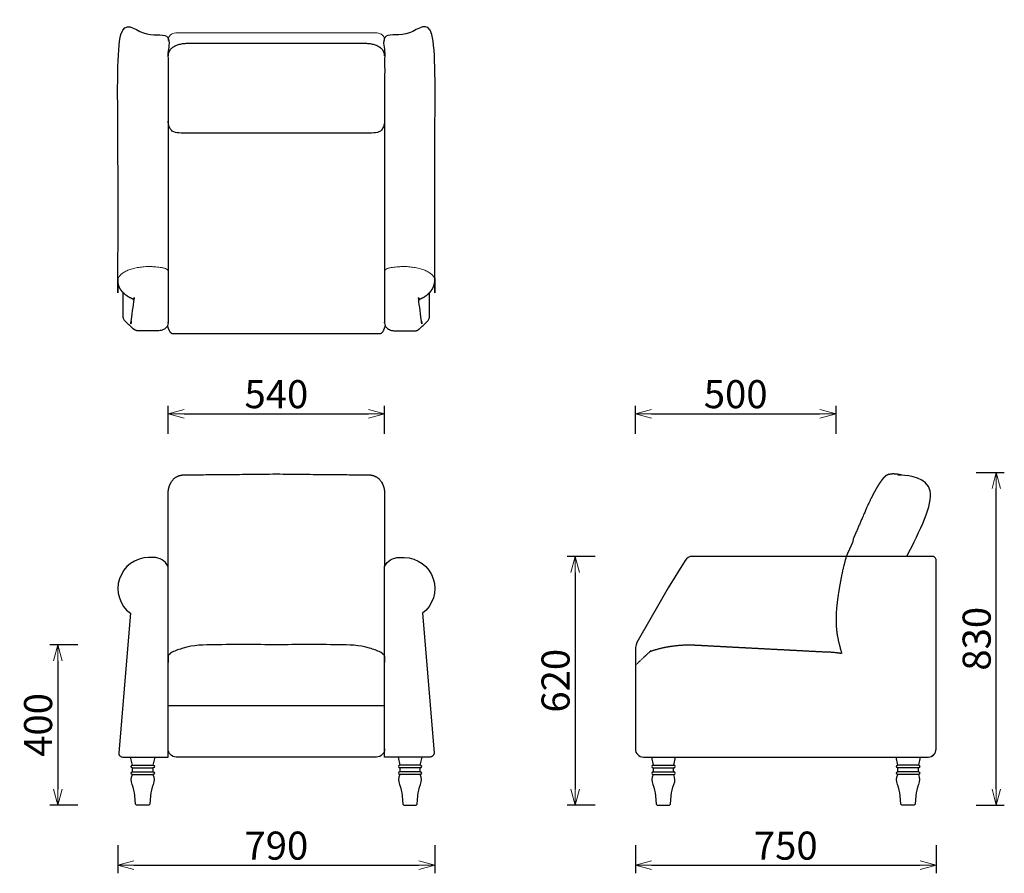
# Model space of a CAD drawing. Extents: x 38288 to 40743, y -6835 to -4706.
import ezdxf

# ---------------------------------------------------------------- set-up
doc = ezdxf.new("R2010")
doc.units = 0
doc.header["$LTSCALE"] = 0.5
doc.linetypes.add('HIDDEN', pattern=[9.525, 6.35, -3.175])
doc.layers.get('0').update_dxf_attribs({"linetype": 'CONTINUOUS', "lineweight": 30})
doc.layers.get('Defpoints').update_dxf_attribs({"linetype": 'CONTINUOUS'})
doc.layers.add('1DIM', color=8, linetype='CONTINUOUS', lineweight=18)
doc.layers.add('1hidden', color=8, linetype='HIDDEN', lineweight=18)
doc.styles.get("Standard").update_dxf_attribs({"font": 'romans.shx', "bigfont": 'extfont2.shx'})
doc.dimstyles.new('NEWX10', dxfattribs={"dimtxt": 3.5, "dimasz": 2, "dimexe": 1, "dimexo": 0, "dimgap": 0.7, "dimtad": 1, "dimdsep": 46, "dimtxsty": 'STANDARD', "dimblk1": 'OPEN30', "dimblk2": 'OPEN30', "dimsah": 1, "dimcen": 0, "dimclrd": 256, "dimclre": 256, "dimclrt": 201, "dimadec": 1, "dimazin": 2, "dimtfac": 0.7, "dimtdec": 4, "dimtmove": 0, "dimatfit": 3, "dimldrblk": 'OPEN30', "dimfxl": 1, "dimtolj": 1, "dimarcsym": 0})

# ---------------------------------------------------------------- blocks, each defined once
blk = doc.blocks.new('_OPEN30')
at = {"color": 0, "linetype": 'ByBlock'}
for p, q in [((-1, 0.268), (0, 0)), ((0, 0), (-1, -0.268)), ((0, 0), (-1, 0))]:
    blk.add_line(p, q, dxfattribs=at)
blk = doc.blocks.new('*D277')
at = {"layer": '1DIM', "lineweight": -2}
for p, q in [((38533.1, -6764.8), (38533.1, -6834.8)), ((39323.3, -6764.8), (39323.3, -6834.8)), ((38573.1, -6814.8), (39283.3, -6814.8))]:
    blk.add_line(p, q, dxfattribs=at)
at = {"layer": 'Defpoints', "color": 0}
for p in [(38533.1, -6664.8), (39323.3, -6664.8), (39323.3, -6814.8)]:
    blk.add_point(p, dxfattribs=at)
at = {"layer": '1DIM', "lineweight": -2, "xscale": 40, "yscale": 40, "zscale": 40, "rotation": 180}
blk.add_blockref('_OPEN30', (38533.1, -6814.8), dxfattribs=at)
at = {"layer": '1DIM', "lineweight": -2, "xscale": 40, "yscale": 40, "zscale": 40}
blk.add_blockref('_OPEN30', (39323.3, -6814.8), dxfattribs=at)
at = {"layer": '1DIM', "color": 201, "insert": (38928.2, -6765.8), "char_height": 70, "attachment_point": 5}
blk.add_mtext('\\A1;790 ', dxfattribs=at)
blk = doc.blocks.new('*D278')
at = {"layer": '1DIM', "lineweight": -2}
for p, q in [((39823.3, -6764.8), (39823.3, -6834.8)), ((40573.3, -6764.8), (40573.3, -6834.8)), ((39863.3, -6814.8), (40533.3, -6814.8))]:
    blk.add_line(p, q, dxfattribs=at)
at = {"layer": 'Defpoints', "color": 0}
for p in [(39823.3, -6664.8), (40573.3, -6664.8), (40573.3, -6814.8)]:
    blk.add_point(p, dxfattribs=at)
at = {"layer": '1DIM', "lineweight": -2, "xscale": 40, "yscale": 40, "zscale": 40, "rotation": 180}
blk.add_blockref('_OPEN30', (39823.3, -6814.8), dxfattribs=at)
at = {"layer": '1DIM', "lineweight": -2, "xscale": 40, "yscale": 40, "zscale": 40}
blk.add_blockref('_OPEN30', (40573.3, -6814.8), dxfattribs=at)
at = {"layer": '1DIM', "color": 201, "insert": (40198.3, -6765.8), "char_height": 70, "attachment_point": 5}
blk.add_mtext('\\A1;750 ', dxfattribs=at)
blk = doc.blocks.new('*D279')
at = {"layer": '1DIM', "lineweight": -2}
for p, q in [((38433.1, -6264.8), (38363.1, -6264.8)), ((38383.1, -6304.8), (38383.1, -6624.8)), ((38433.1, -6664.8), (38363.1, -6664.8))]:
    blk.add_line(p, q, dxfattribs=at)
at = {"layer": 'Defpoints', "color": 0}
for p in [(38533.1, -6264.8), (38383.1, -6664.8), (38533.1, -6664.8)]:
    blk.add_point(p, dxfattribs=at)
at = {"layer": '1DIM', "lineweight": -2, "xscale": 40, "yscale": 40, "zscale": 40}
for p, rotation in [((38383.1, -6264.8), 90), ((38383.1, -6664.8), 270)]:
    blk.add_blockref('_OPEN30', p, dxfattribs=dict(at, rotation=rotation))
at = {"layer": '1DIM', "color": 201, "insert": (38334.1, -6464.8), "char_height": 70, "attachment_point": 5, "rotation": 90}
blk.add_mtext('\\A1;400 ', dxfattribs=at)
blk = doc.blocks.new('*D280')
at = {"layer": '1DIM', "lineweight": -2}
for p, q in [((40673.3, -5834.9), (40743.3, -5834.9)), ((40723.3, -6624.8), (40723.3, -5874.9)), ((40673.3, -6664.8), (40743.3, -6664.8))]:
    blk.add_line(p, q, dxfattribs=at)
at = {"layer": 'Defpoints', "color": 0}
for p in [(40573.3, -5834.9), (40723.3, -5834.9), (40573.3, -6664.8)]:
    blk.add_point(p, dxfattribs=at)
at = {"layer": '1DIM', "lineweight": -2, "xscale": 40, "yscale": 40, "zscale": 40}
for p, rotation in [((40723.3, -5834.9), 90), ((40723.3, -6664.8), 270)]:
    blk.add_blockref('_OPEN30', p, dxfattribs=dict(at, rotation=rotation))
at = {"layer": '1DIM', "color": 201, "insert": (40674.3, -6249.9), "char_height": 70, "attachment_point": 5, "rotation": 90}
blk.add_mtext('\\A1;830 ', dxfattribs=at)
blk = doc.blocks.new('*D281')
at = {"layer": '1DIM', "lineweight": -2}
for p, q in [((39823.3, -5738.9), (39823.3, -5668.9)), ((40323.7, -5738.9), (40323.7, -5668.9)), ((39863.3, -5688.9), (40283.7, -5688.9))]:
    blk.add_line(p, q, dxfattribs=at)
at = {"layer": 'Defpoints', "color": 0}
for p in [(40323.7, -5688.9), (39823.3, -5838.9), (40323.7, -5838.9)]:
    blk.add_point(p, dxfattribs=at)
at = {"layer": '1DIM', "lineweight": -2, "xscale": 40, "yscale": 40, "zscale": 40, "rotation": 180}
blk.add_blockref('_OPEN30', (39823.3, -5688.9), dxfattribs=at)
at = {"layer": '1DIM', "lineweight": -2, "xscale": 40, "yscale": 40, "zscale": 40}
blk.add_blockref('_OPEN30', (40323.7, -5688.9), dxfattribs=at)
at = {"layer": '1DIM', "color": 201, "insert": (40073.5, -5639.9), "char_height": 70, "attachment_point": 5}
blk.add_mtext('\\A1;500 ', dxfattribs=at)
blk = doc.blocks.new('*D392')
at = {"layer": '1DIM', "lineweight": -2}
for p, q in [((38658.2, -5738.9), (38658.2, -5668.9)), ((39198.2, -5738.9), (39198.2, -5668.9)), ((38698.2, -5688.9), (39158.2, -5688.9))]:
    blk.add_line(p, q, dxfattribs=at)
at = {"layer": 'Defpoints', "color": 0}
for p in [(39198.2, -5688.9), (38658.2, -5838.9), (39198.2, -5838.9)]:
    blk.add_point(p, dxfattribs=at)
at = {"layer": '1DIM', "lineweight": -2, "xscale": 40, "yscale": 40, "zscale": 40, "rotation": 180}
blk.add_blockref('_OPEN30', (38658.2, -5688.9), dxfattribs=at)
at = {"layer": '1DIM', "lineweight": -2, "xscale": 40, "yscale": 40, "zscale": 40}
blk.add_blockref('_OPEN30', (39198.2, -5688.9), dxfattribs=at)
at = {"layer": '1DIM', "color": 201, "insert": (38928.2, -5639.9), "char_height": 70, "attachment_point": 5}
blk.add_mtext('\\A1;540 ', dxfattribs=at)
blk = doc.blocks.new('*D395')
at = {"layer": '1DIM', "lineweight": -2}
for p, q in [((39723.3, -6044.4), (39653.3, -6044.4)), ((39673.3, -6084.4), (39673.3, -6624.8)), ((39723.3, -6664.8), (39653.3, -6664.8))]:
    blk.add_line(p, q, dxfattribs=at)
at = {"layer": 'Defpoints', "color": 0}
for p in [(39823.3, -6044.4), (39673.3, -6664.8), (39823.3, -6664.8)]:
    blk.add_point(p, dxfattribs=at)
at = {"layer": '1DIM', "lineweight": -2, "xscale": 40, "yscale": 40, "zscale": 40}
for p, rotation in [((39673.3, -6044.4), 90), ((39673.3, -6664.8), 270)]:
    blk.add_blockref('_OPEN30', p, dxfattribs=dict(at, rotation=rotation))
at = {"layer": '1DIM', "color": 201, "insert": (39624.3, -6354.6), "char_height": 70, "attachment_point": 5, "rotation": 90}
blk.add_mtext('\\A1;620 ', dxfattribs=at)

msp = doc.modelspace()

# ---------------------------------------------------------------- linework, layer by layer
at = {"lineweight": 30}
for p, q in [((40573.3, -6168.2), (40573.3, -6133)), ((38658.2, -6292.3), (38658.2, -6309.4)), ((39198.2, -6292.3), (39198.2, -6309.4)), ((38658.2, -6524.8), (38658.2, -6395.4)), ((39198.2, -6524.8), (39198.2, -6395.4)), ((38569.3, -6564.8), (38620.5, -6564.8)), ((38569.3, -6571.8), (38620.5, -6571.8)), ((39287.1, -6564.8), (39235.9, -6564.8)), ((39287.1, -6571.8), (39235.9, -6571.8)), ((38569.3, -6581.8), (38620.5, -6581.8)), ((38569.3, -6588.8), (38620.5, -6588.8)), ((39287.1, -6581.8), (39235.9, -6581.8)), ((39287.1, -6588.8), (39235.9, -6588.8))]:
    msp.add_line(p, q, dxfattribs=at)
at = {"lineweight": 0}
msp.add_lwpolyline([(38658.2, -4758, -0.414214), (38677.2, -4739), (38678.2, -4739), (38928.2, -4739), (39178.2, -4739), (39179.2, -4739, -0.414214), (39198.2, -4758)], format="xyb", dxfattribs=at)
at = {"lineweight": 30}
for points in [[(38609.6, -6047.4, 0.717524), (38564.1, -6186.4), (38535.1, -6534, 0.438756), (38545.1, -6544.8), (38658.2, -6544.8), (38658.2, -6069.4, 0.302576), (38621.7, -6047.4), (38609.7, -6047.4)], [(39246.8, -6047.4, -0.717524), (39292.3, -6186.4), (39321.3, -6534, -0.438756), (39311.3, -6544.8), (39198.2, -6544.8), (39198.2, -6069.4, -0.302576), (39234.7, -6047.4), (39246.7, -6047.4)], [(39198.2, -6524.8, -0.414214), (39178.2, -6544.8), (38928.2, -6544.8), (38678.2, -6544.8, -0.414214), (38658.2, -6524.8)], [(38624.9, -6544.8), (38620.5, -6564.8, -1), (38620.5, -6571.8, 0.08392), (38620.5, -6581.8, -1), (38620.5, -6588.8, -0.210828), (38621.3, -6613, 0.07403), (38614.4, -6641.7), (38612.6, -6662.8), (38610.4, -6664.8), (38579.4, -6664.8), (38577.2, -6662.8), (38575.4, -6641.7, 0.07403), (38568.5, -6613, -0.210828), (38569.3, -6588.8, -1), (38569.3, -6581.8, 0.08392), (38569.3, -6571.8, -1), (38569.3, -6564.8), (38564.9, -6544.8)], [(39231.5, -6544.8), (39235.9, -6564.8, 1), (39235.9, -6571.8, -0.08392), (39235.9, -6581.8, 1), (39235.9, -6588.8, 0.210828), (39235.1, -6613, -0.07403), (39242, -6641.7), (39243.9, -6662.8), (39246, -6664.8), (39277, -6664.8), (39279.2, -6662.8), (39281.1, -6641.7, -0.07403), (39287.9, -6613, 0.210828), (39287.1, -6588.8, 1), (39287.1, -6581.8, -0.08392), (39287.1, -6571.8, 1), (39287.1, -6564.8), (39291.5, -6544.8)], [(39863.3, -6544.8), (39867.7, -6564.8, 1), (39867.7, -6571.8, -0.08392), (39867.7, -6581.8, 1), (39867.7, -6588.8, 0.210828), (39866.9, -6613, -0.07403), (39873.7, -6641.7), (39875.6, -6662.8), (39877.8, -6664.8), (39893.3, -6664.8), (39908.8, -6664.8), (39910.9, -6662.8), (39912.8, -6641.7, -0.07403), (39919.6, -6613, 0.210828), (39918.9, -6588.8, 1), (39918.9, -6581.8, -0.08392), (39918.9, -6571.8, 1), (39918.9, -6564.8), (39923.3, -6544.8)], [(40533.3, -6544.8), (40528.9, -6564.8, -1), (40528.9, -6571.8, 0.08392), (40528.9, -6581.8, -1), (40528.9, -6588.8, -0.210828), (40529.6, -6613, 0.07403), (40522.8, -6641.7), (40520.9, -6662.8), (40518.8, -6664.8), (40503.3, -6664.8), (40487.8, -6664.8), (40485.6, -6662.8), (40483.7, -6641.7, 0.07403), (40476.9, -6613, -0.210828), (40477.7, -6588.8, -1), (40477.7, -6581.8, 0.08392), (40477.7, -6571.8, -1), (40477.7, -6564.8), (40473.3, -6544.8)]]:
    msp.add_lwpolyline(points, format="xyb", dxfattribs=at)
msp.add_lwpolyline([(40573.3, -6133), (40573.3, -6054.4, 0.414214), (40563.3, -6044.4), (39965, -6044.4, 0.267949), (39947.6, -6054.4), (39905.1, -6123), (39884.8, -6158.2), (39830, -6253.2, 0.131643), (39823.3, -6278.2), (39823.3, -6524.8, 0.414214), (39843.3, -6544.8), (40553.3, -6544.8, 0.414214), (40573.3, -6524.8), (40573.3, -6168.2)], format="xyb")
for points in [[(39198.2, -6417.2), (38928.2, -6417.2), (38658.2, -6417.2)], [(39867.7, -6564.8), (39893.3, -6564.8), (39918.9, -6564.8)], [(39867.7, -6571.8), (39893.3, -6571.8), (39918.9, -6571.8)], [(40528.9, -6564.8), (40503.3, -6564.8), (40477.7, -6564.8)], [(40528.9, -6571.8), (40503.3, -6571.8), (40477.7, -6571.8)], [(39867.7, -6581.8), (39893.3, -6581.8), (39918.9, -6581.8)], [(39867.7, -6588.8), (39893.3, -6588.8), (39918.9, -6588.8)], [(40528.9, -6581.8), (40503.3, -6581.8), (40477.7, -6581.8)], [(40528.9, -6588.8), (40503.3, -6588.8), (40477.7, -6588.8)]]:
    msp.add_lwpolyline(points, dxfattribs=at)
msp.add_arc((40554.2, -6525.8), 19, 270, 0.0517, dxfattribs=at)
for points, weights, knots in [([(38565, -5462.2), (38565.1, -5462.3), (38565.4, -5462.2), (38565.9, -5460.9), (38566.2, -5459.2), (38566.3, -5458.2), (38568.7, -5440.4), (38571.1, -5422.5), (38573.5, -5404.6), (38573.3, -5404.5), (38572.8, -5404.1), (38571.6, -5403.4), (38570.1, -5402.7), (38569.5, -5402.4), (38567.7, -5401.6), (38564.6, -5400.2), (38560.6, -5398), (38556.6, -5395.5), (38552, -5392.3), (38547, -5387.8), (38543.3, -5383.6), (38540.6, -5379.9), (38538.4, -5376.5), (38536.7, -5372.9), (38535.2, -5369.2), (38534.1, -5365.2), (38533.3, -5360.9), (38533.1, -5357.6), (38533.1, -5356.2), (38533.1, -5157.1), (38533.1, -4958), (38533.1, -4758.9), (38533.1, -4747.2), (38541.4, -4738.9), (38553.1, -4738.9), (38573.1, -4738.9), (38593.1, -4738.9), (38638.5, -4738.9), (38650.1, -4739.1), (38658.2, -4747.4), (38658.2, -4758.9), (38658.2, -4771.1), (38658.2, -4783.7), (38658.2, -4796.3), (38658.2, -4815.7), (38658.2, -4835.1), (38658.2, -4854.4), (38658.2, -4880.4), (38658.2, -4906.3), (38658.2, -4932.3), (38658.2, -5065.9), (38658.2, -5199.5), (38658.2, -5333.1), (38658.2, -5374.8), (38658.2, -5416.5), (38658.2, -5458.2), (38658.2, -5459.6), (38658.2, -5460.9), (38658.2, -5462.2), (38658.2, -5474), (38649.9, -5482.2), (38629.2, -5482.2), (38612.8, -5482.2), (38601.5, -5482.2), (38585.1, -5482.2), (38584.1, -5482.2), (38581.6, -5482.1), (38577.7, -5481), (38574.5, -5479.4), (38572.5, -5477.8), (38571.7, -5477.1), (38571.3, -5476.8), (38565, -5471), (38558.7, -5465.1), (38552.4, -5459.2), (38548.3, -5455.4), (38546, -5450.2), (38546, -5444.6), (38546, -5425.3), (38546, -5405.9), (38546, -5386.6)], [1, 1, 1, 1, 1, 1, 1, 1, 1, 1, 1, 1, 1, 1, 1, 1, 1, 1, 1, 1, 1, 1, 1, 1, 1, 1, 1, 1, 1, 1, 1, 1, 0.804737854124, 0.804737854124, 1, 1, 1, 1, 0.809492489977, 0.811453647322, 1.00588347204, 1.00588347204, 1.00588347204, 1.00588347204, 1.00588347204, 1.00588347204, 1.00588347204, 1.00588347204, 1.00588347204, 1.00588347204, 1.00588347204, 1.00588347204, 1.00588347204, 1.00588347204, 1.00588347204, 1.00588347204, 1.00588347204, 1.00588347204, 1.00588347204, 0.809472506786, 0.809472506786, 1.00588347204, 1.00588347204, 1.00588347204, 1.00588347204, 1.00588347204, 1.00588347204, 1.00588347204, 1.00588347204, 1.00588347204, 1.00588347204, 1.00588347204, 1.00588347204, 1.00588347204, 1.00588347204, 0.949983158731, 0.949983158731, 1.00588347204, 1.00588347204, 1.00588347204, 1.00588347204], [-63.000868, -63.000868, -63.000868, -63.000868, -57.035803, -51.070738, -45.105673, -45.105673, -45.105673, -44.105673, -44.105673, -44.105673, -42.603246, -37.566336, -34.368586, -34.368586, -34.368586, -27.631956, -22.538151, -18.569346, -10.516144, -1.951379, 6.827069, 11.162644, 16.102301, 22.617743, 26.974969, 31.68902, 38.985469, 44.596142, 44.596142, 44.596142, 45.596142, 45.596142, 45.596142, 47.166938, 47.166938, 47.166938, 48.166938, 48.166938, 48.166938, 49.72189, 49.72189, 49.72189, 50.72189, 50.72189, 50.72189, 51.72189, 51.72189, 51.72189, 52.72189, 52.72189, 52.72189, 53.72189, 53.72189, 53.72189, 54.72189, 54.72189, 54.72189, 55.72189, 55.72189, 55.72189, 57.292686, 57.292686, 57.292686, 58.292686, 58.292686, 58.292686, 61.314917, 65.840065, 70.330008, 72.192248, 73.600491, 73.600491, 73.600491, 74.600491, 74.600491, 74.600491, 75.4229, 75.4229, 75.4229, 76.4229, 76.4229, 76.4229, 76.4229]), ([(39291.4, -5462.2), (39291.3, -5462.3), (39291, -5462.2), (39290.5, -5460.9), (39290.2, -5459.2), (39290.1, -5458.2), (39287.7, -5440.4), (39285.3, -5422.5), (39283, -5404.6), (39283.1, -5404.5), (39283.6, -5404.1), (39284.8, -5403.4), (39286.3, -5402.7), (39286.9, -5402.4), (39288.7, -5401.6), (39291.8, -5400.2), (39295.8, -5398), (39299.8, -5395.5), (39304.4, -5392.3), (39309.4, -5387.8), (39313.1, -5383.6), (39315.8, -5379.9), (39318, -5376.5), (39319.7, -5372.9), (39321.2, -5369.2), (39322.3, -5365.2), (39323.1, -5360.9), (39323.3, -5357.6), (39323.3, -5356.2), (39323.3, -5157.1), (39323.3, -4958), (39323.3, -4758.9), (39323.3, -4747.2), (39315, -4738.9), (39303.3, -4738.9), (39283.3, -4738.9), (39263.3, -4738.9), (39217.9, -4738.9), (39206.3, -4739.1), (39198.2, -4747.4), (39198.2, -4758.9), (39198.2, -4771.1), (39198.2, -4783.7), (39198.2, -4796.3), (39198.2, -4815.7), (39198.2, -4835.1), (39198.2, -4854.4), (39198.2, -4880.4), (39198.2, -4906.3), (39198.2, -4932.3), (39198.2, -5065.9), (39198.2, -5199.5), (39198.2, -5333.1), (39198.2, -5374.8), (39198.2, -5416.5), (39198.2, -5458.2), (39198.2, -5459.6), (39198.2, -5460.9), (39198.2, -5462.2), (39198.2, -5474), (39206.5, -5482.2), (39227.2, -5482.2), (39243.6, -5482.2), (39254.9, -5482.2), (39271.3, -5482.2), (39272.3, -5482.2), (39274.8, -5482.1), (39278.7, -5481), (39281.9, -5479.4), (39283.9, -5477.8), (39284.7, -5477.1), (39285.1, -5476.8), (39291.4, -5471), (39297.7, -5465.1), (39304, -5459.2), (39308.1, -5455.4), (39310.4, -5450.2), (39310.4, -5444.6), (39310.4, -5425.3), (39310.4, -5405.9), (39310.4, -5386.6)], [1, 1, 1, 1, 1, 1, 1, 1, 1, 1, 1, 1, 1, 1, 1, 1, 1, 1, 1, 1, 1, 1, 1, 1, 1, 1, 1, 1, 1, 1, 1, 1, 0.804737854124, 0.804737854124, 1, 1, 1, 1, 0.809492489977, 0.811453647322, 1.00588347204, 1.00588347204, 1.00588347204, 1.00588347204, 1.00588347204, 1.00588347204, 1.00588347204, 1.00588347204, 1.00588347204, 1.00588347204, 1.00588347204, 1.00588347204, 1.00588347204, 1.00588347204, 1.00588347204, 1.00588347204, 1.00588347204, 1.00588347204, 1.00588347204, 0.809472506786, 0.809472506786, 1.00588347204, 1.00588347204, 1.00588347204, 1.00588347204, 1.00588347204, 1.00588347204, 1.00588347204, 1.00588347204, 1.00588347204, 1.00588347204, 1.00588347204, 1.00588347204, 1.00588347204, 1.00588347204, 0.949983158731, 0.949983158731, 1.00588347204, 1.00588347204, 1.00588347204, 1.00588347204], [-63.000868, -63.000868, -63.000868, -63.000868, -57.035803, -51.070738, -45.105673, -45.105673, -45.105673, -44.105673, -44.105673, -44.105673, -42.603246, -37.566336, -34.368586, -34.368586, -34.368586, -27.631956, -22.538151, -18.569346, -10.516144, -1.951379, 6.827069, 11.162644, 16.102301, 22.617743, 26.974969, 31.68902, 38.985469, 44.596142, 44.596142, 44.596142, 45.596142, 45.596142, 45.596142, 47.166938, 47.166938, 47.166938, 48.166938, 48.166938, 48.166938, 49.72189, 49.72189, 49.72189, 50.72189, 50.72189, 50.72189, 51.72189, 51.72189, 51.72189, 52.72189, 52.72189, 52.72189, 53.72189, 53.72189, 53.72189, 54.72189, 54.72189, 54.72189, 55.72189, 55.72189, 55.72189, 57.292686, 57.292686, 57.292686, 58.292686, 58.292686, 58.292686, 61.314917, 65.840065, 70.330008, 72.192248, 73.600491, 73.600491, 73.600491, 74.600491, 74.600491, 74.600491, 75.4229, 75.4229, 75.4229, 76.4229, 76.4229, 76.4229, 76.4229]), ([(40500.1, -6044.4), (40516.1, -5997.8), (40532, -5956.2), (40548, -5914.7), (40551.1, -5906.5), (40554.3, -5898.3), (40557.4, -5890.2), (40561.6, -5879.2), (40556.8, -5868.5), (40545.9, -5864.3), (40526.5, -5856.9), (40507.1, -5849.5), (40487.8, -5842), (40486.6, -5841.7), (40483.7, -5841), (40479.8, -5840.2), (40475.9, -5839.6), (40471.5, -5839.1), (40466.4, -5838.8), (40461.8, -5839.1), (40459.2, -5839.4), (40457.7, -5839.7), (40455.1, -5840.2), (40452, -5841.2), (40449.7, -5842.4), (40448.2, -5843.3), (40447.3, -5843.9), (40446.4, -5844.5), (40445.6, -5845.2), (40444.7, -5845.9), (40439.3, -5852.1), (40439, -5852.7), (40437.7, -5854.4), (40436.7, -5855.7), (40435.5, -5857.4), (40433.2, -5860.5), (40430.5, -5864.6), (40427.5, -5869.4), (40424.3, -5874.6), (40419.8, -5882.6), (40414.2, -5893.3), (40408.1, -5905.7), (40401.8, -5919.1), (40375.2, -5981.2), (40366.2, -6001.3), (40364.7, -6009.8), (40364.6, -6010), (40364.5, -6010.2), (40364.5, -6010.3), (40359.4, -6021.7), (40354.3, -6033), (40349.2, -6044.4)], [1, 1, 1, 1, 1, 1, 1, 0.804737854125, 0.804737854125, 1, 1, 1, 1, 1, 1, 1, 1, 1, 1, 1, 1, 1, 1, 1, 1, 1, 1, 1, 1, 1, 1, 1, 1, 1, 1, 1, 1, 1, 1, 1, 1, 1, 1, 1, 1, 1, 1, 1, 1, 1, 1, 1], [0, 0, 0, 0, 1, 1, 1, 2, 2, 2, 3.570796, 3.570796, 3.570796, 4.570796, 4.570796, 4.570796, 7.794201, 13.881749, 16.754851, 19.532578, 27.330754, 32.105094, 33.278507, 35.650366, 36.86933, 42.375931, 47.973956, 50.340734, 52.852215, 55.421293, 58.041985, 60.699666, 68.867301, 74.138146, 79.24975, 83.216252, 87.08676, 94.560171, 109.201621, 115.199165, 121.153698, 134.840089, 148.7346, 161.141469, 179.319755, 195.191525, 199.025627, 199.025627, 199.025627, 199.206811, 199.206811, 199.206811, 211.693111, 211.693111, 211.693111, 211.693111])]:
    msp.add_rational_spline(points, weights, degree=3, knots=knots, dxfattribs=at)
for points, knots in [([(39198.2, -4796.3), (39198.2, -4795.4), (39198.1, -4792.9), (39197.2, -4789.1), (39195.9, -4785.9), (39194.6, -4783.7), (39193.2, -4781.5), (39191.3, -4779.2), (39189.3, -4777.3), (39187.7, -4776), (39186.1, -4774.8), (39184, -4773.5), (39181.7, -4772.2), (39179, -4770.9), (39175.4, -4769.6), (39170.7, -4768.2), (39165.5, -4767), (39159.6, -4766.1), (39153.8, -4765.7), (39144.6, -4765.6), (39143, -4765.6), (39071.4, -4765.6), (38999.8, -4765.6), (38928.2, -4765.6), (38856.6, -4765.6), (38785, -4765.6), (38713.4, -4765.6), (38711.8, -4765.6), (38702.6, -4765.7), (38696.8, -4766.1), (38690.9, -4767), (38685.7, -4768.2), (38681, -4769.6), (38677.4, -4770.9), (38674.7, -4772.2), (38672.4, -4773.5), (38670.3, -4774.8), (38668.7, -4776), (38667.1, -4777.3), (38665.1, -4779.2), (38663.2, -4781.5), (38661.8, -4783.7), (38660.5, -4785.9), (38659.2, -4789.1), (38658.3, -4792.9), (38658.2, -4795.4), (38658.2, -4796.3)], [0, 0, 0, 0, 3.116364, 7.857225, 12.760889, 14.462321, 16.544352, 21.360823, 24.880842, 26.161079, 28.382937, 31.908948, 35.028357, 37.561444, 42.624855, 48.28926, 54.073891, 59.874748, 67.010478, 71.800569, 71.800569, 71.800569, 72.800569, 72.800569, 72.800569, 73.800569, 73.800569, 73.800569, 78.590659, 85.726389, 91.527247, 97.311878, 102.976283, 108.039694, 110.572781, 113.692189, 117.2182, 119.440059, 120.720296, 124.240315, 129.056786, 131.138817, 132.840248, 137.743913, 142.484774, 145.601138, 145.601138, 145.601138, 145.601138]), ([(38656.4, -5470), (38657.1, -5471.8), (38657.7, -5473.7), (38658.4, -5475.5), (38658.4, -5475.5), (38658.4, -5475.5), (38658.4, -5475.5), (38658.6, -5476), (38659.1, -5477.2), (38659.8, -5478.9), (38660.6, -5480.7), (38661.6, -5482.5), (38662.9, -5484.4), (38664.1, -5485.9), (38665.3, -5487), (38666.4, -5487.8), (38667.4, -5488.4), (38668.1, -5488.6), (38668.6, -5488.8), (38669.1, -5488.9), (38669.6, -5488.9), (38669.9, -5488.9), (38670, -5488.9), (38756.1, -5488.9), (38842.1, -5488.9), (38928.2, -5488.9), (39014.3, -5488.9), (39100.3, -5488.9), (39186.4, -5488.9), (39186.5, -5488.9), (39186.8, -5488.9), (39187.3, -5488.9), (39187.8, -5488.8), (39188.3, -5488.6), (39189, -5488.4), (39190, -5487.8), (39191.1, -5487), (39192.3, -5485.9), (39193.5, -5484.4), (39194.8, -5482.5), (39195.8, -5480.7), (39196.6, -5478.9), (39197.3, -5477.2), (39197.8, -5476), (39198, -5475.5), (39198, -5475.5), (39198, -5475.5), (39198, -5475.5), (39198.7, -5473.7), (39199.3, -5471.8), (39200, -5470)], [0, 0, 0, 0, 5.754264, 5.754264, 5.754264, 5.772132, 5.772132, 5.772132, 7.617143, 9.615008, 11.129968, 13.513285, 15.860877, 17.9784, 19.2525, 20.935163, 21.980809, 22.619371, 23.186427, 23.742632, 24.166265, 24.586213, 24.586213, 24.586213, 25.586213, 25.586213, 25.586213, 26.586213, 26.586213, 26.586213, 27.006161, 27.429794, 27.985999, 28.553055, 29.191617, 30.237264, 31.919926, 33.194026, 35.31155, 37.659141, 40.042458, 41.557418, 43.555283, 45.400294, 45.400294, 45.400294, 45.418162, 45.418162, 45.418162, 51.172426, 51.172426, 51.172426, 51.172426]), ([(38658.2, -6069.4), (38658.2, -6009), (38658.2, -5948.7), (38658.2, -5888.3), (38658.2, -5888), (38658.2, -5887.2), (38658.3, -5886), (38658.3, -5884.7), (38658.4, -5883.4), (38658.6, -5882), (38658.7, -5880.6), (38659, -5879), (38659.3, -5877.1), (38659.7, -5875), (38660.2, -5872.8), (38660.7, -5871.1), (38661.1, -5869.9), (38661.4, -5869.2), (38661.6, -5868.6), (38661.9, -5867.8), (38662.3, -5866.9), (38662.8, -5865.6), (38663.4, -5864.3), (38664.1, -5862.9), (38665.2, -5860.8), (38666.7, -5858.4), (38668.7, -5855.4), (38670.7, -5852.8), (38672.3, -5851), (38673.1, -5850.2), (38674.3, -5849.2), (38676.2, -5847.9), (38678.9, -5846.3), (38680.8, -5845.4), (38682.5, -5844.6), (38683.9, -5844), (38685.4, -5843.4), (38686.9, -5842.9), (38688.2, -5842.5), (38689.1, -5842.3), (38689.5, -5842.2), (38690, -5842), (38690.5, -5841.9), (38691.2, -5841.7), (38691.9, -5841.6), (38692.9, -5841.4), (38694.2, -5841.2), (38695.6, -5841.1), (38696.7, -5841.1), (38697.1, -5841.1), (38708, -5841), (38731, -5840.8), (38781.1, -5840.4), (38819.5, -5840), (38873.7, -5839.5), (38905.5, -5839.1), (38928.2, -5838.9), (38950.9, -5839.1), (38982.7, -5839.5), (39036.9, -5840), (39075.3, -5840.4), (39125.5, -5840.8), (39148.4, -5841), (39159.3, -5841.1), (39159.7, -5841.1), (39160.8, -5841.1), (39162.2, -5841.2), (39163.5, -5841.4), (39164.5, -5841.6), (39165.2, -5841.7), (39165.9, -5841.9), (39166.4, -5842), (39166.9, -5842.2), (39167.3, -5842.3), (39168.2, -5842.5), (39169.5, -5842.9), (39171, -5843.4), (39172.5, -5844), (39173.9, -5844.6), (39175.6, -5845.4), (39177.5, -5846.3), (39180.2, -5847.9), (39182.1, -5849.2), (39183.3, -5850.2), (39184.1, -5851), (39185.7, -5852.8), (39187.7, -5855.4), (39189.7, -5858.4), (39191.2, -5860.8), (39192.3, -5862.9), (39193, -5864.3), (39193.6, -5865.6), (39194.1, -5866.9), (39194.5, -5867.8), (39194.8, -5868.6), (39195, -5869.2), (39195.3, -5869.9), (39195.7, -5871.1), (39196.2, -5872.8), (39196.7, -5875), (39197.1, -5877.1), (39197.4, -5879), (39197.7, -5880.6), (39197.8, -5882), (39198, -5883.4), (39198.1, -5884.7), (39198.2, -5886), (39198.2, -5887.2), (39198.2, -5888), (39198.2, -5888.3), (39198.2, -5948.7), (39198.2, -6009), (39198.2, -6069.4)], [0, 0, 0, 0, 1, 1, 1, 2.119894, 3.422423, 4.59524, 5.97797, 7.391792, 8.761721, 10.394646, 12.300243, 14.6135, 16.843391, 19.144847, 20.048642, 20.626856, 21.324215, 21.995306, 22.993324, 24.40403, 26.158424, 27.400135, 28.978918, 33.285529, 35.986066, 39.767975, 43.145976, 43.145976, 43.145976, 48.507688, 51.002723, 53.77352, 55.652103, 57.365498, 58.642143, 61.090629, 62.563092, 63.181209, 63.818929, 64.145892, 64.817847, 65.516336, 66.243507, 67.392913, 68.620265, 70.878534, 72.300132, 72.300132, 72.300132, 105.198049, 140.896837, 193.056529, 220.743564, 288.767096, 288.767096, 288.767096, 356.790628, 384.477663, 436.637355, 472.336144, 505.234061, 505.234061, 505.234061, 506.655659, 508.913928, 510.14128, 511.290685, 512.017856, 512.716345, 513.3883, 513.715264, 514.352983, 514.971101, 516.443564, 518.892049, 520.168694, 521.88209, 523.760673, 526.531469, 529.026504, 534.388217, 534.388217, 534.388217, 537.766218, 541.548126, 544.248663, 548.555274, 550.134057, 551.375768, 553.130163, 554.540869, 555.538887, 556.209978, 556.907337, 557.485551, 558.389346, 560.690802, 562.920693, 565.233949, 567.139547, 568.772471, 570.142401, 571.556222, 572.938953, 574.11177, 575.414299, 576.534193, 576.534193, 576.534193, 577.534193, 577.534193, 577.534193, 577.534193]), ([(38668.5, -6283), (38667.5, -6283.8), (38665.7, -6285.3), (38663.9, -6286.7), (38662.9, -6287.5), (38662.4, -6288), (38661.9, -6288.4), (38661.4, -6288.8), (38661.1, -6289.1), (38661, -6289.2)], [524.574116, 524.574116, 524.574116, 524.574116, 529.961871, 535.131847, 536.773202, 538.383566, 539.971605, 541.540167, 543.092539, 543.092539, 543.092539, 543.092539]), ([(39187.9, -6283), (39188.9, -6283.8), (39190.8, -6285.3), (39192.5, -6286.7), (39193.5, -6287.5), (39194, -6288), (39194.5, -6288.4), (39195, -6288.8), (39195.3, -6289.1), (39195.4, -6289.2)], [524.574116, 524.574116, 524.574116, 524.574116, 529.961871, 535.131847, 536.773202, 538.383566, 539.971605, 541.540167, 543.092539, 543.092539, 543.092539, 543.092539])]:
    msp.add_open_spline(points, degree=3, knots=knots, dxfattribs=at)
for points, knots in [([(39198.2, -4958.8), (39197.5, -4963.6), (39196.3, -4972.7), (39187.8, -4986.3), (39169, -4989.2), (39156.2, -4989.3), (39143, -4989.4), (39071.4, -4989.4), (38999.8, -4989.4), (38928.2, -4989.4), (38856.6, -4989.4), (38785, -4989.4), (38713.4, -4989.4), (38700.2, -4989.3), (38687.4, -4989.2), (38668.6, -4986.3), (38660.1, -4972.7), (38658.9, -4963.6), (38658.2, -4958.8)], [0, 0, 0, 0, 14.503799, 27.560804, 44.461727, 67.541291, 67.541291, 67.541291, 68.541291, 68.541291, 68.541291, 69.541291, 69.541291, 69.541291, 92.620855, 109.521777, 122.578782, 137.082581, 137.082581, 137.082581, 137.082581]), ([(39198.2, -6292.3), (39197.3, -6291.2), (39194.4, -6287.7), (39191.4, -6285), (39188.1, -6283.2), (39179, -6279.6), (39144.4, -6265.8), (39058.7, -6264.1), (38979.8, -6264.5), (38928.2, -6264.8), (38876.6, -6264.5), (38797.7, -6264.1), (38712, -6265.8), (38677.4, -6279.6), (38668.3, -6283.2), (38665, -6285), (38662, -6287.7), (38659.1, -6291.2), (38658.2, -6292.3)], [0, 0, 0, 0, 4.187199, 13.666848, 13.666848, 13.666848, 42.829203, 124.947962, 280.651578, 280.651578, 280.651578, 436.355194, 518.473954, 547.636309, 547.636309, 547.636309, 557.115958, 561.303157, 561.303157, 561.303157, 561.303157])]:
    msp.add_open_spline(points, degree=3, knots=knots)
at = {"lineweight": 0}
for points in [[(38658.2, -5333.1), (38658.2, -5332.2), (38657.5, -5330.5), (38654.5, -5328), (38649.7, -5325.8), (38643.4, -5324), (38626.7, -5322.6), (38618.2, -5321.7), (38612.2, -5321.5), (38614.4, -5321.5), (38608.4, -5321.5), (38598.8, -5321.9), (38585, -5323.6), (38572, -5326.3), (38560.4, -5329.9), (38550.4, -5334.4), (38542.5, -5339.6), (38536.8, -5345.3), (38533.7, -5350.9), (38533.1, -5354.6), (38533.1, -5356.2)], [(39198.2, -5333.1), (39198.2, -5332.2), (39198.9, -5330.5), (39201.9, -5328), (39206.7, -5325.8), (39213.1, -5324), (39229.7, -5322.6), (39238.2, -5321.7), (39244.2, -5321.5), (39242, -5321.5), (39248, -5321.5), (39257.6, -5321.9), (39271.4, -5323.6), (39284.4, -5326.3), (39296, -5329.9), (39306, -5334.4), (39313.9, -5339.6), (39319.6, -5345.3), (39322.7, -5350.9), (39323.3, -5354.6), (39323.3, -5356.2)]]:
    msp.add_open_spline(points, degree=3, knots=[-256.417476, -256.417476, -256.417476, -256.417476, -247.259709, -238.101942, -228.944175, -219.786408, -210.628641, -201.470874, -192.313107, -192.313107, -192.313107, -177.247088, -162.181069, -147.115049, -132.04903, -116.983011, -101.916992, -86.850972, -71.784953, -59.950876, -59.950876, -59.950876, -59.950876], dxfattribs=at)
at = {"layer": '1hidden', "lineweight": 30, "ltscale": 0.5}
msp.add_rational_spline([(40349.2, -6044.4), (40341.2, -6071.7), (40329.6, -6130.5), (40318.3, -6214.8), (40332.3, -6267.1), (40336.4, -6282.4), (40336.8, -6283.9), (40337.3, -6285.5), (40337.7, -6287), (40336.1, -6286.7), (40332.9, -6286.2), (40327.9, -6285.5), (40323.6, -6285), (40319.9, -6284.6), (40317.3, -6284.3), (40314.2, -6284), (40311, -6283.8), (40307.7, -6283.6), (40305.1, -6283.4), (40290.2, -6283), (40276.8, -6282.3), (40177.6, -6277.1), (40126.4, -6274.4), (40073.9, -6271.7), (40036.5, -6269.7), (40017.7, -6268.7), (40002.8, -6267.9), (39993.4, -6267.4), (39985.9, -6267), (39981.2, -6266.8), (39977.5, -6266.6), (39974.2, -6266.4), (39969.8, -6266.2), (39965.5, -6266), (39961.6, -6266), (39958.5, -6265.9), (39954.1, -6265.9), (39948.9, -6266), (39941.6, -6266.3), (39934.6, -6266.7), (39926.5, -6267.5), (39919.7, -6268.2), (39911.6, -6269.4), (39901.4, -6271), (39888.1, -6273.8), (39873.1, -6277.8), (39863.2, -6280.9), (39858.3, -6282.6), (39842, -6288.3), (39829.6, -6300.2), (39823.3, -6316.3)], [1, 1, 1, 1, 1, 1, 1, 1, 1, 1, 1, 1, 1, 1, 1, 1, 1, 1, 1, 1, 1, 1, 1, 1, 1, 1, 1, 1, 1, 1, 1, 1, 1, 1, 1, 1, 1, 1, 1, 1, 1, 1, 1, 1, 1, 1, 1, 1, 0.939453698019, 0.939453698019, 1], degree=3, knots=[0, 0, 0, 0, 85.597131, 200.171588, 247.388828, 247.388828, 247.388828, 252.133842, 252.133842, 252.133842, 257.031056, 261.777354, 267.11694, 270.083376, 273.049813, 274.829675, 279.575973, 282.54241, 284.915556, 287.288706, 306.273904, 325.259101, 392.763111, 460.267121, 482.768455, 505.269789, 516.520456, 527.771123, 533.396457, 539.02179, 541.834457, 544.647124, 548.866123, 555.19433, 557.303704, 560.819328, 564.334952, 570.663076, 576.288075, 586.131823, 591.756821, 600.897444, 606.522443, 616.366191, 631.834937, 647.349239, 662.918208, 662.918208, 662.918208, 663.777177, 663.777177, 663.777177, 663.777177], dxfattribs=at)

# ---------------------------------------------------------------- dimensions: what is measured, and where the dimension line sits
at = {"layer": '1DIM'}
for base, p1, p2, picture, middle in [((39198.2, -5688.9), (38658.2, -5838.9), (39198.2, -5838.9), '*D392', (38928.2, -5639.9)), ((40323.7, -5688.9), (39823.3, -5838.9), (40323.7, -5838.9), '*D281', (40073.5, -5639.9)), ((39323.3, -6814.8), (38533.1, -6664.8), (39323.3, -6664.8), '*D277', (38928.2, -6765.8)), ((40573.3, -6814.8), (39823.3, -6664.8), (40573.3, -6664.8), '*D278', (40198.3, -6765.8))]:
    dim = msp.add_linear_dim(base=base, p1=p1, p2=p2, dimstyle='NEWX10', override={"dimscale": 20, "dimexo": 5, "dimdec": 0, "dimpost": ' '}, dxfattribs=at)
    dim.commit()
    dim.dimension.update_dxf_attribs({"geometry": picture, "text_midpoint": middle})
for base, p1, p2, picture, middle in [((40723.3, -5834.9), (40573.3, -6664.8), (40573.3, -5834.9), '*D280', (40674.3, -6249.9)), ((39673.3, -6664.8), (39823.3, -6044.4), (39823.3, -6664.8), '*D395', (39624.3, -6354.6)), ((38383.1, -6664.8), (38533.1, -6264.8), (38533.1, -6664.8), '*D279', (38334.1, -6464.8))]:
    dim = msp.add_linear_dim(base=base, p1=p1, p2=p2, angle=90, dimstyle='NEWX10', override={"dimscale": 20, "dimexo": 5, "dimdec": 0, "dimpost": ' '}, dxfattribs=at)
    dim.commit()
    dim.dimension.update_dxf_attribs({"geometry": picture, "text_midpoint": middle})

doc.saveas('drawing.dxf')
